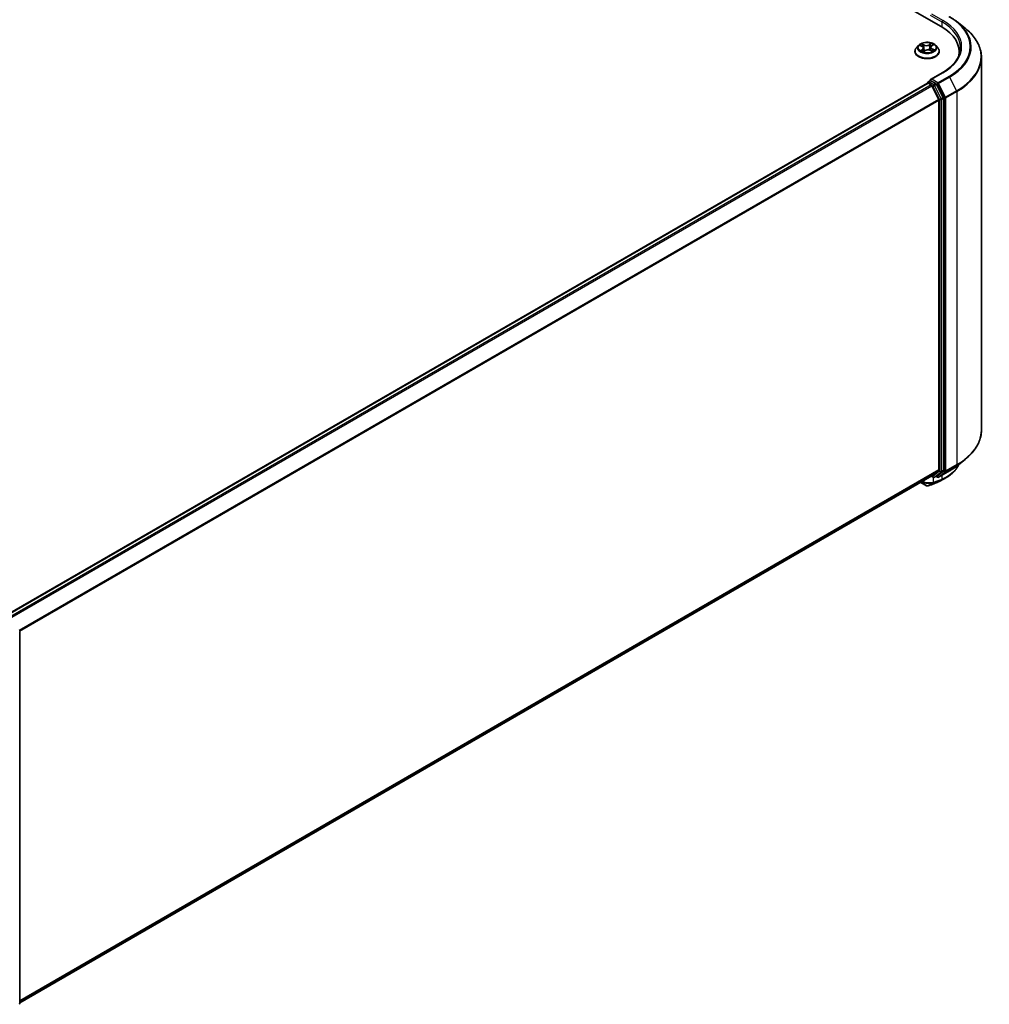
# Model space of a CAD drawing. Units: millimetres. Extents: x 72 to 9702, y 40 to 2007.
# Drawn here: x 863 to 1055, y 1052 to 1247 of the extents above; entities that cross this region are included whole.
import ezdxf

# ---------------------------------------------------------------- set-up
doc = ezdxf.new("R2010")
doc.units = ezdxf.units.MM
doc.header["$LTSCALE"] = 5
doc.layers.add('Visible (ISO)', color=7, linetype='Continuous', lineweight=35)
doc.layers.add('Visible Narrow (ISO)', color=7, linetype='Continuous', lineweight=25)

msp = doc.modelspace()

# ---------------------------------------------------------------- linework, layer by layer
at = {"layer": 'Visible (ISO)'}
for p, q in [((815.6567, 1378.263), (1045.4664, 1245.5823)), ((1048.6475, 1246.5153), (1050.2233, 1245.2678)), ((1040.2802, 1240.6493), (1040.2802, 1240.677)), ((1040.9879, 1241.8465), (1040.5745, 1241.3853)), ((1041.2995, 1241.8168), (1041.697, 1241.6251)), ((1041.963, 1240.5873), (1042.2854, 1240.8103)), ((1041.9746, 1241.302), (1042.0452, 1240.6442)), ((1043.3094, 1240.8751), (1043.7201, 1240.6908)), ((1043.4192, 1241.4852), (1043.3517, 1240.8561)), ((1043.5842, 1241.741), (1043.8908, 1241.9687)), ((1044.4059, 1241.8465), (1044.8193, 1241.3853)), ((1045.1136, 1240.6493), (1045.1136, 1240.677)), ((1049.0543, 1239.99), (1049.0543, 1240.5812)), ((1053.471, 1239.4867), (1053.471, 1165.4694)), ((1042.9255, 1234.606), (1043.3457, 1234.8486)), ((1045.695, 1236.4091), (1043.3897, 1235.0782)), ((1044.4403, 1234.2675), (1043.4629, 1234.8318)), ((860.1454, 1128.9418), (1042.7487, 1234.3678)), ((1042.8005, 1234.3794), (1042.8005, 1234.3895)), ((1042.8737, 1234.3555), (1043.498, 1233.995)), ((1045.0129, 1231.1359), (1043.6338, 1233.8432)), ((1045.8968, 1231.523), (1044.5761, 1234.1156)), ((1045.0539, 1230.9816), (1045.0539, 1157.6447)), ((1045.9378, 1157.5977), (1045.9378, 1231.3687)), ((1048.6475, 1158.4409), (1050.2233, 1159.6883)), ((1043.6338, 1156.4229), (1045.0129, 1157.5376)), ((1044.5761, 1156.4232), (1045.8968, 1157.4907)), ((1044.9783, 1156.1773), (1047.1585, 1157.4361)), ((862.5757, 1051.8878), (1043.623, 1156.4155)), ((1041.4301, 1155.1494), (1042.5871, 1154.4814)), ((1043.5569, 1156.3773), (1043.9028, 1156.1776)), ((1044.1528, 1156.1776), (1044.5653, 1156.4157)), ((1044.7283, 1156.1773), (1044.4403, 1156.3436)), ((862.5757, 1125.5643), (862.5757, 1051.7934))]:
    msp.add_line(p, q, dxfattribs=at)
for centre, start, end in [((1043.0505, 1234.3895), 120, 180), ((1044.0278, 1156.3941), 240, 300), ((1044.8533, 1156.3938), 240, 300), ((862.3257, 1051.7934), 308.948276, 0)]:
    msp.add_arc(centre, 0.25, start, end, dxfattribs=at)
for centre, major_axis, ratio, start_param, end_param in [((1036.8043, 1240.5812), (12.25, 0), 0.57735027, 6.17116049, 7.06858347), ((1036.8043, 1239.2204), (12.5, 0), 0.57735027, 0.15296584, 0.20062952), ((1043.6397, 1234.9338), (-0.3536, 0), 0.57735027, 4.71238898, 6.28318531), ((1043.4629, 1235.0359), (-0.125, -0.2165), 0.57735027, 5.49778714, 6.12363721), ((1042.8737, 1234.1513), (-0.125, 0.2165), 0.57735027, 5.49778714, 6.28318531), ((1043.498, 1233.7909), (-0.125, 0.2165), 0.57735027, 4.62172909, 5.49778714), ((1044.4403, 1234.0633), (0.125, -0.2165), 0.57735027, 1.48013644, 2.35619449), ((1044.8771, 1231.0836), (-0.125, 0.2165), 0.57735027, 3.92699082, 4.62172909), ((1045.761, 1231.4708), (0.125, -0.2165), 0.57735027, 0.78539816, 1.48013644), ((1044.8771, 1157.7467), (0.125, -0.2165), 0.57735027, 0.09065989, 0.78539816), ((1045.761, 1157.6998), (0.125, -0.2165), 0.57735027, 0.09065989, 0.78539816), ((1043.498, 1156.632), (0.125, -0.2165), 0.57735027, 0, 0.09065989), ((1042.0229, 1207.2369), (16.4263, 53.3781), 0.66739746, 3.63601517, 3.64012394), ((1044.4403, 1156.6323), (0.125, -0.2165), 0.57735027, 0, 0.09065989), ((1044.5352, 1155.3456), (0.0941, -0.2316), 0.65665112, 0, 0.00005883), ((1042.7074, 1154.967), (0.3596, -0.4168), 0.91560437, 5.84821557, 5.93979168)]:
    msp.add_ellipse(centre, major_axis=major_axis, ratio=ratio, start_param=start_param, end_param=end_param, dxfattribs=at)
for points, knots in [([(1047.1585, 1247.5201), (1047.2663, 1247.4578), (1047.3725, 1247.3946), (1047.5816, 1247.2662), (1047.6844, 1247.201), (1047.8866, 1247.0688), (1047.986, 1247.0017), (1048.1812, 1246.8658), (1048.277, 1246.7969), (1048.465, 1246.6574), (1048.5572, 1246.5868), (1048.6475, 1246.5153)], [1.570796327, 1.570796327, 1.570796327, 1.570796327, 1.60184851, 1.60184851, 1.632900694, 1.632900694, 1.663952877, 1.663952877, 1.695005061, 1.695005061, 1.726057244, 1.726057244, 1.726057244, 1.726057244]), ([(1053.471, 1239.4867), (1053.471, 1239.9031), (1053.4255, 1240.3194), (1053.2445, 1241.1439), (1053.1092, 1241.552), (1052.752, 1242.3527), (1052.5302, 1242.7454), (1052.0049, 1243.509), (1051.7013, 1243.88), (1051.0179, 1244.5953), (1050.6381, 1244.9394), (1050.2233, 1245.2678)], [3.926990817, 3.926990817, 3.926990817, 3.926990817, 4.053018266, 4.053018266, 4.179045715, 4.179045715, 4.305073165, 4.305073165, 4.431100614, 4.431100614, 4.557128063, 4.557128063, 4.557128063, 4.557128063]), ([(1044.4059, 1241.8465), (1044.3036, 1241.9605), (1044.1738, 1242.0606), (1043.8674, 1242.2329), (1043.6889, 1242.3038), (1043.3058, 1242.4074), (1043.1013, 1242.4401), (1042.6868, 1242.4652), (1042.4769, 1242.4579), (1042.0708, 1242.4038), (1041.8746, 1242.3571), (1041.514, 1242.2271), (1041.3498, 1242.1436), (1041.1267, 1241.9838), (1041.0519, 1241.9179), (1040.9879, 1241.8465)], [2.72657657, 2.72657657, 2.72657657, 2.72657657, 3.0475895, 3.0475895, 3.38201809, 3.38201809, 3.71509554, 3.71509554, 4.04640898, 4.04640898, 4.3781449, 4.3781449, 4.71212286, 4.71212286, 4.913036, 4.913036, 4.913036, 4.913036]), ([(1040.5745, 1241.3853), (1040.5373, 1241.3438), (1040.5031, 1241.3008), (1040.4415, 1241.2122), (1040.414, 1241.1666), (1040.3663, 1241.0732), (1040.3461, 1241.0253), (1040.3135, 1240.9278), (1040.301, 1240.8782), (1040.2844, 1240.7781), (1040.2802, 1240.7275), (1040.2802, 1240.677)], [4.913035997, 4.913035997, 4.913035997, 4.913035997, 5.008549319, 5.008549319, 5.104062642, 5.104062642, 5.199575964, 5.199575964, 5.295089287, 5.295089287, 5.390602609, 5.390602609, 5.390602609, 5.390602609]), ([(1040.2802, 1240.6493), (1040.2802, 1240.5003), (1040.3195, 1240.3516), (1040.4719, 1240.0669), (1040.5877, 1239.9314), (1040.8866, 1239.6856), (1041.0722, 1239.5764), (1041.4921, 1239.398), (1041.7266, 1239.3292), (1042.2196, 1239.2385), (1042.4779, 1239.2166), (1042.9932, 1239.2214), (1043.2499, 1239.2481), (1043.7368, 1239.3478), (1043.9669, 1239.4207), (1044.3777, 1239.6069), (1044.5583, 1239.7202), (1044.8497, 1239.9772), (1044.961, 1240.121), (1045.0851, 1240.3953), (1045.1136, 1240.5222), (1045.1136, 1240.6493)], [5.39060261, 5.39060261, 5.39060261, 5.39060261, 5.69031319, 5.69031319, 6.00272417, 6.00272417, 6.32721721, 6.32721721, 6.65294515, 6.65294515, 6.97769562, 6.97769562, 7.30205048, 7.30205048, 7.62688457, 7.62688457, 7.95268197, 7.95268197, 8.27659702, 8.27659702, 8.53219526, 8.53219526, 8.53219526, 8.53219526]), ([(1041.6325, 1240.7539), (1041.6512, 1240.7415), (1041.6711, 1240.7292), (1041.713, 1240.705), (1041.7351, 1240.6932), (1041.7813, 1240.67), (1041.8054, 1240.6587), (1041.8556, 1240.6369), (1041.8817, 1240.6264), (1041.9294, 1240.6085), (1041.9506, 1240.601), (1041.9723, 1240.5938)], [6.107116182, 6.107116182, 6.107116182, 6.107116182, 6.176791331, 6.176791331, 6.24646648, 6.24646648, 6.316141628, 6.316141628, 6.385816777, 6.385816777, 6.439488535, 6.439488535, 6.439488535, 6.439488535]), ([(1041.9746, 1241.302), (1041.9718, 1241.3281), (1041.9653, 1241.354), (1041.9455, 1241.404), (1041.9322, 1241.4282), (1041.8995, 1241.4745), (1041.8802, 1241.4965), (1041.8362, 1241.538), (1041.8115, 1241.5574), (1041.7575, 1241.5935), (1041.7283, 1241.6101), (1041.697, 1241.6251)], [2.310913311, 2.310913311, 2.310913311, 2.310913311, 2.473558521, 2.473558521, 2.636203731, 2.636203731, 2.798848941, 2.798848941, 2.961494151, 2.961494151, 3.124139361, 3.124139361, 3.124139361, 3.124139361]), ([(1043.3094, 1240.8751), (1043.2489, 1240.9023), (1043.1817, 1240.9238), (1043.0397, 1240.954), (1042.9649, 1240.9628), (1042.8144, 1240.9668), (1042.7386, 1240.9621), (1042.5927, 1240.9396), (1042.5225, 1240.9218), (1042.3939, 1240.8745), (1042.3355, 1240.8449), (1042.2854, 1240.8103)], [3.15904595, 3.15904595, 3.15904595, 3.15904595, 3.46622389, 3.46622389, 3.77340184, 3.77340184, 4.08057979, 4.08057979, 4.38775774, 4.38775774, 4.69493569, 4.69493569, 4.69493569, 4.69493569]), ([(1043.5842, 1241.741), (1043.5655, 1241.727), (1043.548, 1241.7124), (1043.516, 1241.6816), (1043.5015, 1241.6656), (1043.4756, 1241.6322), (1043.4643, 1241.6149), (1043.4451, 1241.5793), (1043.4372, 1241.5609), (1043.4253, 1241.5235), (1043.4213, 1241.5044), (1043.4192, 1241.4852)], [4.729842273, 4.729842273, 4.729842273, 4.729842273, 4.849613669, 4.849613669, 4.969385065, 4.969385065, 5.089156461, 5.089156461, 5.208927857, 5.208927857, 5.328699253, 5.328699253, 5.328699253, 5.328699253]), ([(1043.6839, 1240.707), (1043.6912, 1240.7111), (1043.6985, 1240.7152), (1043.7267, 1240.7316), (1043.7466, 1240.7441), (1043.7842, 1240.7692), (1043.8017, 1240.7819), (1043.8344, 1240.8072), (1043.8495, 1240.8198), (1043.8772, 1240.8447), (1043.8897, 1240.857), (1043.9011, 1240.869)], [1.44332605, 1.44332605, 1.44332605, 1.44332605, 1.467041145, 1.467041145, 1.537682146, 1.537682146, 1.608323146, 1.608323146, 1.678964147, 1.678964147, 1.749605147, 1.749605147, 1.749605147, 1.749605147]), ([(1045.1136, 1240.677), (1045.1136, 1240.7275), (1045.1094, 1240.7781), (1045.0928, 1240.8782), (1045.0803, 1240.9278), (1045.0477, 1241.0253), (1045.0275, 1241.0732), (1044.9798, 1241.1666), (1044.9523, 1241.2122), (1044.8907, 1241.3008), (1044.8565, 1241.3438), (1044.8193, 1241.3853)], [2.249009955, 2.249009955, 2.249009955, 2.249009955, 2.344523278, 2.344523278, 2.4400366, 2.4400366, 2.535549923, 2.535549923, 2.631063245, 2.631063245, 2.726576568, 2.726576568, 2.726576568, 2.726576568]), ([(1049.3043, 1241.3977), (1049.3043, 1241.035), (1049.255, 1240.6722), (1049.0576, 1239.9525), (1048.9094, 1239.5956), (1048.5155, 1238.8956), (1048.2697, 1238.5526), (1047.6848, 1237.8899), (1047.3457, 1237.5701), (1046.5819, 1236.9632), (1046.1572, 1236.676), (1045.695, 1236.4091)], [2.35619449, 2.35619449, 2.35619449, 2.35619449, 2.513274123, 2.513274123, 2.670353756, 2.670353756, 2.827433388, 2.827433388, 2.984513021, 2.984513021, 3.141592654, 3.141592654, 3.141592654, 3.141592654]), ([(1043.3457, 1234.8486), (1043.3564, 1234.8548), (1043.3744, 1234.8581), (1043.4166, 1234.8531), (1043.4406, 1234.8447), (1043.4629, 1234.8318)], [0.038953354, 0.038953354, 0.038953354, 0.038953354, 0.0503345484, 0.0503345484, 0.0617157428, 0.0617157428, 0.0617157428, 0.0617157428]), ([(1053.471, 1165.4694), (1053.471, 1165.0531), (1053.4255, 1164.6367), (1053.2445, 1163.8123), (1053.1092, 1163.4041), (1052.752, 1162.6034), (1052.5302, 1162.2108), (1052.0049, 1161.4471), (1051.7013, 1161.0761), (1051.0179, 1160.3609), (1050.6381, 1160.0167), (1050.2233, 1159.6883)], [2.35619449, 2.35619449, 2.35619449, 2.35619449, 2.482221939, 2.482221939, 2.608249389, 2.608249389, 2.734276838, 2.734276838, 2.860304287, 2.860304287, 2.986331736, 2.986331736, 2.986331736, 2.986331736]), ([(1048.9601, 1158.6884), (1048.9266, 1158.6093), (1048.8906, 1158.531), (1048.7775, 1158.3024), (1048.6938, 1158.1545), (1048.5089, 1157.866), (1048.4077, 1157.7254), (1048.1885, 1157.4524), (1048.0706, 1157.32), (1047.8186, 1157.0643), (1047.6847, 1156.9409), (1047.4016, 1156.7039), (1047.2524, 1156.5903), (1046.9398, 1156.3732), (1046.7764, 1156.2697), (1046.6062, 1156.1716)], [1.109306718, 1.109306718, 1.109306718, 1.109306718, 1.159203313, 1.159203313, 1.256434601, 1.256434601, 1.353665889, 1.353665889, 1.450897177, 1.450897177, 1.548128465, 1.548128465, 1.645359753, 1.645359753, 1.742591041, 1.742591041, 1.742591041, 1.742591041]), ([(1047.1585, 1157.4361), (1047.2663, 1157.4983), (1047.3725, 1157.5616), (1047.5816, 1157.69), (1047.6844, 1157.7552), (1047.8866, 1157.8874), (1047.986, 1157.9544), (1048.1812, 1158.0904), (1048.277, 1158.1592), (1048.465, 1158.2987), (1048.5572, 1158.3694), (1048.6475, 1158.4409)], [3.141592654, 3.141592654, 3.141592654, 3.141592654, 3.172644837, 3.172644837, 3.203697021, 3.203697021, 3.234749204, 3.234749204, 3.265801387, 3.265801387, 3.296853571, 3.296853571, 3.296853571, 3.296853571]), ([(1042.9175, 1154.4638), (1043.0205, 1154.5003), (1043.1236, 1154.5373), (1043.33, 1154.6123), (1043.4333, 1154.6503), (1043.64, 1154.7274), (1043.7434, 1154.7664), (1043.9503, 1154.8454), (1044.0538, 1154.8855), (1044.261, 1154.9665), (1044.3647, 1155.0075), (1044.4684, 1155.0491)], [4.52144987, 4.52144987, 4.52144987, 4.52144987, 4.5292358886, 4.5292358886, 4.5370219072, 4.5370219072, 4.5448079258, 4.5448079258, 4.5525939444, 4.5525939444, 4.560379963, 4.560379963, 4.560379963, 4.560379963]), ([(1044.6292, 1155.1139), (1044.6944, 1155.1404), (1044.7589, 1155.1676), (1044.8862, 1155.2232), (1044.9491, 1155.2517), (1045.0734, 1155.31), (1045.1347, 1155.3398), (1045.2558, 1155.4008), (1045.3155, 1155.4319), (1045.4333, 1155.4955), (1045.4914, 1155.528), (1045.5486, 1155.561)], [0.000000196, 0.000000196, 0.000000196, 0.000000196, 0.032559468, 0.032559468, 0.065118739, 0.065118739, 0.09767801, 0.09767801, 0.130237281, 0.130237281, 0.162796552, 0.162796552, 0.162796552, 0.162796552]), ([(1042.5871, 1154.4814), (1042.6128, 1154.4666), (1042.6315, 1154.4603), (1042.6737, 1154.4469), (1042.6915, 1154.4443), (1042.7266, 1154.4396), (1042.7425, 1154.4385), (1042.7737, 1154.4378), (1042.7887, 1154.4382), (1042.8187, 1154.4405), (1042.8337, 1154.4424), (1042.8568, 1154.4467), (1042.8647, 1154.4484), (1042.8727, 1154.4504)], [0, 0, 0, 0, 0.0012869937, 0.0012869937, 0.003900076, 0.003900076, 0.0065131582, 0.0065131582, 0.0091262405, 0.0091262405, 0.0117393227, 0.0117393227, 0.0130654112, 0.0130654112, 0.0130654112, 0.0130654112])]:
    msp.add_open_spline(points, degree=3, knots=knots, dxfattribs=at)
msp.add_open_spline([(1046.6062, 1156.1716), (1046.2535, 1155.9683), (1045.9009, 1155.7648), (1045.5486, 1155.561)], degree=3, dxfattribs=at)
at = {"layer": 'Visible Narrow (ISO)'}
for p, q in [((1043.2862, 1247.8617), (1045.6432, 1246.5008)), ((1045.82, 1246.807), (1043.6397, 1248.0658)), ((1045.6432, 1246.5008), (1045.6432, 1245.4781)), ((1041.1802, 1241.862), (1041.6789, 1241.6216)), ((1041.7847, 1241.0539), (1041.386, 1240.7578)), ((1041.5668, 1240.822), (1041.8175, 1241.0082)), ((1042.1014, 1241.9244), (1041.5885, 1242.1546)), ((1041.7535, 1242.0191), (1042.076, 1241.8744)), ((1041.8175, 1241.0082), (1041.8474, 1240.6406)), ((1041.8927, 1240.5221), (1042.3091, 1240.81)), ((1042.076, 1241.8744), (1042.0388, 1241.2819)), ((1043.5011, 1242.2734), (1043.0847, 1241.9855)), ((1043.1166, 1241.9391), (1043.3783, 1242.1201)), ((1043.1166, 1241.9391), (1043.163, 1241.3517)), ((1043.2924, 1240.8711), (1043.8053, 1240.6409)), ((1043.6091, 1241.7415), (1044.0078, 1242.0377)), ((1043.6883, 1241.1244), (1043.6616, 1240.7171)), ((1043.6883, 1241.1244), (1044.0018, 1240.9733)), ((1044.2136, 1240.9334), (1043.7149, 1241.1739)), ((1043.0505, 1234.5936), (1043.4629, 1234.8318)), ((1044.0278, 1234.0293), (1043.0505, 1234.5936)), ((1043.6397, 1235.1379), (1045.82, 1236.3967)), ((1044.8533, 1234.4373), (1043.6397, 1235.1379)), ((1047.0335, 1235.6961), (1044.8533, 1234.4373)), ((1044.9891, 1234.2854), (1047.1693, 1235.5442)), ((1047.1693, 1235.5442), (1048.5485, 1232.8369)), ((860.2187, 1128.8996), (1042.8737, 1234.3555)), ((1043.498, 1233.995), (860.843, 1128.5391)), ((861.0424, 1128.424), (1043.6338, 1233.8432)), ((1043.6297, 1233.8509), (1043.851, 1233.7231)), ((1043.851, 1233.7231), (1045.1718, 1231.1305)), ((1044.4403, 1234.2675), (1044.0278, 1234.0293)), ((1044.1636, 1233.8775), (1044.5761, 1234.1156)), ((1045.4844, 1231.2849), (1044.1636, 1233.8775)), ((1044.4403, 1234.2675), (1044.6765, 1234.1311)), ((1044.6765, 1234.1311), (1046.0557, 1231.4238)), ((1046.3682, 1231.5782), (1044.9891, 1234.2854)), ((1048.5485, 1232.8369), (1046.3682, 1231.5782)), ((1046.4092, 1231.4238), (1048.5895, 1232.6826)), ((1048.5895, 1232.6826), (1048.5895, 1158.6653)), ((1045.0129, 1231.1359), (862.5043, 1125.7645)), ((862.5686, 1125.6236), (1045.0539, 1230.9816)), ((1045.1718, 1231.1305), (1045.1718, 1157.3596)), ((1045.8968, 1231.523), (1045.4844, 1231.2849)), ((1045.5253, 1231.1305), (1045.9378, 1231.3687)), ((1045.5253, 1157.3596), (1045.5253, 1231.1305)), ((1046.0557, 1231.4238), (1046.0557, 1157.4065)), ((1046.4092, 1157.4065), (1046.4092, 1231.4238)), ((1046.3682, 1157.2995), (1048.5485, 1158.5583)), ((1048.5895, 1158.6653), (1046.4092, 1157.4065)), ((1047.1693, 1157.4435), (1048.5485, 1158.5583)), ((1045.0539, 1157.6447), (862.5757, 1052.2908)), ((862.5757, 1052.2075), (1045.0129, 1157.5376)), ((1045.1718, 1157.3596), (1043.851, 1156.292)), ((1044.1636, 1156.185), (1045.4844, 1157.2526)), ((1046.0557, 1157.4065), (1044.6765, 1156.2918)), ((1047.1693, 1157.4435), (1044.9891, 1156.1847)), ((1044.9891, 1156.1847), (1046.3682, 1157.2995)), ((1045.4844, 1157.2526), (1045.8968, 1157.4907)), ((1045.9378, 1157.5977), (1045.5253, 1157.3596)), ((1045.6432, 1156.5612), (1045.6432, 1155.7982)), ((1043.6338, 1156.4229), (862.5757, 1051.889)), ((1042.5748, 1154.4901), (1041.4315, 1155.1502)), ((1042.5748, 1154.4901), (1041.6472, 1155.2748)), ((1042.8964, 1154.46), (1043.8811, 1155.0414)), ((1044.074, 1155.1092), (1042.9353, 1154.4719)), ((1043.851, 1156.292), (1043.6297, 1156.4198)), ((1043.9343, 1155.1595), (1043.9343, 1156.1622)), ((1044.5761, 1156.4232), (1044.1636, 1156.185)), ((1044.4815, 1155.0554), (1045.5836, 1155.6789)), ((1044.6765, 1156.2918), (1044.5135, 1156.3859)), ((1045.7386, 1155.7426), (1044.642, 1155.1201))]:
    msp.add_line(p, q, dxfattribs=at)
for centre, major_axis, ratio, start_param, end_param in [((1045.82, 1246.6029), (0.125, 0.2165), 0.57735027, 0.78539816, 2.35619449), ((1036.8043, 1241.3977), (12.5, 0), 0.57735027, 0, 0.78539816), ((1036.8043, 1241.6019), (12.75, 0), 0.57735027, 5.49778714, 7.06858347), ((1036.8043, 1241.6019), (14.4662, 0), 0.57735027, 5.49778714, 7.06858347), ((1036.8043, 1241.5284), (14.6583, 0), 0.57735027, 5.49778714, 6.91332255), ((1036.8043, 1239.6174), (16.6087, 0), 0.57735027, 5.49778714, 6.91332255), ((1042.6969, 1240.7512), (-2.3897, 0), 0.57735027, 5.8056187, 9.90234457), ((1042.6969, 1240.677), (-2.4167, 0), 0.57735027, 0, 3.14159265), ((1042.6969, 1240.6493), (2.4167, 0), 0.57735027, 3.14159265, 6.28318531), ((1042.6969, 1241.3358), (-1.9243, 0), 0.57735027, 5.8056187, 9.90234457), ((1042.6969, 1241.3977), (-1.7167, 0), 0.57735027, 5.41428716, 5.7956562), ((1042.6969, 1241.3977), (1.7167, 0), 0.57735027, 3.84349083, 4.22485987), ((1041.5996, 1240.8103), (-0.0063, -0.0412), 0.83076284, 4.55231859, 5.94750076), ((1042.6969, 1241.2088), (1.3435, 0), 0.57735027, 2.28347885, 2.51088342), ((1041.7086, 1240.7308), (-0.0359, -0.0212), 0.75999352, 5.27570089, 5.64561841), ((1041.6789, 1241.5876), (0.0181, 0.0375), 0.52329064, 0, 0.74438347), ((1041.2227, 1241.3062), (0.7118, 0), 0.57735027, 5.62242497, 7.15831471), ((1041.728, 1242.0032), (-0.0322, -0.0265), 0.1325555, 0.97286405, 2.36804622), ((1041.7847, 1241.0199), (0.0248, -0.0334), 0.64464514, 0.80207666, 2.28560653), ((1041.2227, 1241.2751), (0.7533, 0), 0.57735027, 5.62242497, 6.34508866), ((1041.8428, 1241.7945), (-0.0397, -0.0128), 0.2473481, 3.93781661, 5.29323973), ((1042.0133, 1241.2659), (-0.0397, -0.0128), 0.24731757, 3.93780839, 5.28885434), ((1042.5383, 1242.2178), (0.7533, 0), 0.57735027, 4.05162864, 5.58751839), ((1042.1014, 1241.8904), (-0.0171, -0.038), 0.50109811, 3.87197673, 5.35550659), ((1042.5383, 1242.2489), (-0.7118, 0), 0.57735027, 0.91003599, 2.44592573), ((1042.3091, 1240.776), (-0.0237, 0.0343), 0.62676437, 5.44871008, 6.28318531), ((1042.8555, 1240.5466), (0.7118, 0), 0.57735027, 0.91003599, 2.44592573), ((1043.0847, 1241.9515), (0.0237, -0.0343), 0.62676437, 0.82358757, 2.30711743), ((1043.1949, 1241.3393), (-0.0406, 0.0094), 0.20182885, 4.30894824, 5.65999419), ((1043.3212, 1241.8863), (-0.0406, 0.0094), 0.20186469, 4.30456565, 5.65998877), ((1043.2924, 1240.8371), (0.0171, 0.038), 0.50109811, 0, 0.73038407), ((1042.6969, 1241.2088), (1.3435, 0), 0.57735027, 0.80949688, 1.07248287), ((1044.1711, 1241.4893), (-0.7118, 0), 0.57735027, 5.62242497, 7.15831471), ((1043.4102, 1242.1077), (-0.0358, 0.0213), 0.23163409, 0.62808921, 2.02327138), ((1044.1711, 1241.4583), (-0.7533, 0), 0.57735027, 6.22128195, 7.15831471), ((1042.6969, 1241.3977), (-1.7167, 0), 0.57735027, 3.84349083, 4.22485987), ((1043.6091, 1241.7075), (-0.0248, 0.0334), 0.64464514, 5.42719918, 6.28318531), ((1043.7149, 1241.1398), (-0.0181, -0.0375), 0.52329064, 3.88597613, 5.36950599), ((1042.6969, 1241.3977), (1.7167, 0), 0.57735027, 5.41428716, 5.7956562), ((1043.8442, 1240.8635), (0.0351, -0.0224), 0.69703869, 0.33078448, 1.22545048), ((1043.9752, 1240.9578), (0.0097, -0.0405), 0.7234295, 0.38927991, 1.78446208), ((1036.8043, 1239.4867), (16.6667, 0), 0.57735027, 5.49778714, 6.28318531), ((1043.0505, 1234.3895), (0.125, 0.2165), 0.57735027, 0.78539816, 2.06167901), ((1043.0505, 1234.3895), (-0.125, 0.2165), 0.57735027, 5.49778714, 6.28318531), ((1045.82, 1236.1926), (-0.125, 0.2165), 0.57735027, 5.49778714, 6.28318531), ((1047.0335, 1235.4919), (0.125, -0.2165), 0.57735027, 1.48013644, 2.35619449), ((1043.0505, 1234.3895), (-0.25, 0), 0.57735027, 0, 0.07012361), ((1044.0278, 1233.8252), (0.125, 0.2165), 0.57735027, 0.78539816, 2.35619449), ((1044.0278, 1233.8252), (-0.2228, -0.1135), 0.07392213, 0.61742098, 2.18821731), ((1044.0278, 1233.8252), (-0.125, 0.2165), 0.57735027, 4.62172909, 5.49778714), ((1044.8533, 1234.2332), (0.125, 0.2165), 0.57735027, 0.78539816, 2.35619449), ((1044.8533, 1234.2332), (-0.2228, -0.1135), 0.07392213, 0.61742098, 2.18821731), ((1044.8533, 1234.2332), (-0.125, 0.2165), 0.57735027, 4.62172909, 5.49778714), ((1048.4127, 1232.7846), (-0.125, 0.2165), 0.57735027, 3.92699082, 4.62172909), ((1045.3485, 1231.2326), (0.2228, 0.1135), 0.07392213, 3.75901364, 5.32980996), ((1045.3485, 1231.2326), (-0.25, 0), 0.57735027, 0.78539816, 2.35619449), ((1045.3485, 1231.2326), (-0.125, 0.2165), 0.57735027, 3.92699082, 4.62172909), ((1046.2324, 1231.5259), (0.2228, 0.1135), 0.07392213, 3.75901364, 5.32980996), ((1046.2324, 1231.5259), (-0.25, 0), 0.57735027, 0.78539816, 2.35619449), ((1046.2324, 1231.5259), (-0.125, 0.2165), 0.57735027, 3.92699082, 4.62172909), ((1036.8043, 1165.4694), (16.6667, 0), 0.57735027, 5.49778714, 6.28318531), ((1036.8043, 1163.4277), (-14.6583, 0), 0.57735027, 2.35619449, 2.51145541), ((1036.8043, 1165.3387), (16.6087, 0), 0.57735027, 5.49778714, 5.65304806), ((1048.4127, 1158.7673), (0.125, -0.2165), 0.57735027, 0.09065989, 0.78539816), ((1045.3485, 1157.4617), (0.25, 0), 0.57735027, 3.92699082, 5.49778714), ((1045.3485, 1157.4617), (0.1572, -0.1944), 0.8131434, 4.58504495, 6.15584128), ((1045.3485, 1157.4617), (0.125, -0.2165), 0.57735027, 0.09065989, 0.78539816), ((1046.2324, 1157.5086), (0.25, 0), 0.57735027, 3.92699082, 5.49778714), ((1046.2324, 1157.5086), (0.1572, -0.1944), 0.8131434, 4.58504495, 6.15584128), ((1046.2324, 1157.5086), (0.125, -0.2165), 0.57735027, 0.09065989, 0.78539816), ((1047.0335, 1157.6526), (0.125, -0.2165), 0.57735027, 0, 0.09065989), ((1042.7121, 1154.6979), (-0.125, -0.2165), 0.57735027, 6.17937132, 6.28318531), ((1050.5858, 1204.5915), (-28.5051, -49.3722), 0.57735027, 0.59445905, 0.63338915), ((1042.7558, 1157.1965), (1.6667, 0), 0.57735027, 5.15516148, 5.23255631), ((1044.0278, 1156.3941), (-0.125, -0.2165), 0.57735027, 5.49778714, 6.28318531), ((1044.0278, 1156.3941), (0.1572, -0.1944), 0.8131434, 4.58504495, 6.15584128), ((1043.7576, 1155.2616), (0.077, -0.2379), 0.68782789, 0.13059614, 0.91964508), ((1043.7804, 1155.2693), (0.0826, -0.236), 0.67797993, 0.11675852, 0.90338188), ((1051.5429, 1204.0389), (27.8283, 48.2), 0.57735027, 3.73605171, 3.77469586), ((1043.9727, 1155.3368), (0.0835, -0.2357), 0.67642789, 0.11552643, 0.90092459), ((1051.5947, 1204.009), (-27.7399, -48.0469), 0.57735027, 0.59445905, 0.63310321), ((1044.0278, 1156.3941), (0.125, -0.2165), 0.57735027, 0, 0.09065989), ((1044.3755, 1155.2812), (0.0929, -0.2321), 0.65811762, 0, 0.08847364), ((1044.5352, 1155.3456), (0.0941, -0.2316), 0.65665112, 0.00005883, 0.0859721), ((1044.8533, 1156.3938), (0.1572, -0.1944), 0.8131434, 4.58504495, 6.15584128), ((1044.8533, 1156.3938), (-0.125, -0.2165), 0.57735027, 5.49778714, 6.28318531), ((1044.8533, 1156.3938), (0.125, -0.2165), 0.57735027, 0, 0.09065989), ((1045.4664, 1155.9002), (0.0929, -0.2321), 0.65825577, 0.08866535, 0.87406351), ((1045.4775, 1155.9047), (0.0929, -0.2321), 0.65945815, 0.08861216, 0.87420493), ((1045.6299, 1155.9673), (0.0971, -0.2304), 0.66797309, 0.07719341, 0.8646819), ((1042.8124, 1154.693), (0.0603, -0.2426), 0.5998604, 0, 0.17009337), ((1042.834, 1154.6994), (0.0835, -0.2357), 0.67642789, 0, 0.11552643), ((862.3257, 1051.7934), (0.25, 0), 0.57735027, 5.49778714, 6.28318531)]:
    msp.add_ellipse(centre, major_axis=major_axis, ratio=ratio, start_param=start_param, end_param=end_param, dxfattribs=at)
msp.add_ellipse((1042.6969, 1241.3977), major_axis=(1.7846, 0), ratio=0.57735027, dxfattribs=at)
for points, knots in [([(1041.38, 1241.7779), (1041.3753, 1241.7821), (1041.3705, 1241.7861), (1041.3464, 1241.8047), (1041.3255, 1241.8168), (1041.2844, 1241.8356), (1041.2644, 1241.8428), (1041.223, 1241.8545), (1041.2015, 1241.859), (1041.1802, 1241.862)], [0.0034474959, 0.0034474959, 0.0034474959, 0.0034474959, 0.0059340385, 0.0059340385, 0.0154285, 0.0154285, 0.0237449879, 0.0237449879, 0.0323943032, 0.0323943032, 0.0323943032, 0.0323943032]), ([(1041.1802, 1241.862), (1041.2002, 1241.8562), (1041.2203, 1241.8495), (1041.2594, 1241.8348), (1041.2784, 1241.8268), (1041.2977, 1241.8176), (1041.2986, 1241.8172), (1041.2995, 1241.8168)], [-0.0323943032, -0.0323943032, -0.0323943032, -0.0323943032, -0.0237449879, -0.0237449879, -0.0154285, -0.0154285, -0.0150208422, -0.0150208422, -0.0150208422, -0.0150208422]), ([(1041.5668, 1240.822), (1041.5544, 1240.8185), (1041.5404, 1240.8147), (1041.5018, 1240.8033), (1041.476, 1240.7949), (1041.4285, 1240.7768), (1041.4071, 1240.7678), (1041.386, 1240.7578)], [-0.0320559737, -0.0320559737, -0.0320559737, -0.0320559737, -0.0236501899, -0.0236501899, -0.0102009359, -0.0102009359, 0.0003383294, 0.0003383294, 0.0003383294, 0.0003383294]), ([(1041.386, 1240.7578), (1041.41, 1240.7646), (1041.4342, 1240.7696), (1041.4875, 1240.7767), (1041.516, 1240.7778), (1041.5567, 1240.7762), (1041.5709, 1240.7748), (1041.5824, 1240.7731)], [-0.0003383294, -0.0003383294, -0.0003383294, -0.0003383294, 0.0102009359, 0.0102009359, 0.0236501899, 0.0236501899, 0.0320559737, 0.0320559737, 0.0320559737, 0.0320559737]), ([(1041.6759, 1240.7425), (1041.6625, 1240.7652), (1041.6462, 1240.7836), (1041.6093, 1240.8102), (1041.5888, 1240.8186), (1041.5668, 1240.822)], [0, 0, 0, 0, 0.0145850634, 0.0145850634, 0.0289828459, 0.0289828459, 0.0289828459, 0.0289828459]), ([(1041.7535, 1242.0191), (1041.7384, 1242.0315), (1041.7236, 1242.0443), (1041.6858, 1242.077), (1041.6633, 1242.0965), (1041.6232, 1242.129), (1041.6057, 1242.1424), (1041.5885, 1242.1546)], [-0.0320559737, -0.0320559737, -0.0320559737, -0.0320559737, -0.0236501899, -0.0236501899, -0.0102009359, -0.0102009359, 0.0003383294, 0.0003383294, 0.0003383294, 0.0003383294]), ([(1041.5885, 1242.1546), (1041.6003, 1242.1408), (1041.6123, 1242.1248), (1041.6405, 1242.0848), (1041.6569, 1242.06), (1041.6869, 1242.0177), (1041.6992, 1242.0009), (1041.7128, 1241.9848)], [-0.0003383294, -0.0003383294, -0.0003383294, -0.0003383294, 0.0102009359, 0.0102009359, 0.0236501899, 0.0236501899, 0.0320559737, 0.0320559737, 0.0320559737, 0.0320559737]), ([(1041.7128, 1241.9848), (1041.736, 1241.9571), (1041.7569, 1241.9269), (1041.7927, 1241.8632), (1041.8075, 1241.8296), (1041.8184, 1241.7956)], [-0.0289828459, -0.0289828459, -0.0289828459, -0.0289828459, -0.0145850634, -0.0145850634, 0, 0, 0, 0]), ([(1041.8683, 1241.8104), (1041.8563, 1241.8478), (1041.8402, 1241.8848), (1041.8013, 1241.9552), (1041.7787, 1241.9885), (1041.7535, 1242.0191)], [0, 0, 0, 0, 0.0145850634, 0.0145850634, 0.0289828459, 0.0289828459, 0.0289828459, 0.0289828459]), ([(1041.8184, 1241.7956), (1041.8469, 1241.7076), (1041.8753, 1241.6195), (1041.9178, 1241.4877), (1041.932, 1241.444), (1041.9461, 1241.4003)], [-0.0687798542, -0.0687798542, -0.0687798542, -0.0687798542, -0.0343899271, -0.0343899271, -0.0173306993, -0.0173306993, -0.0173306993, -0.0173306993]), ([(1042.0388, 1241.2819), (1042.0104, 1241.37), (1041.982, 1241.458), (1041.9251, 1241.6342), (1041.8967, 1241.7223), (1041.8683, 1241.8104)], [0, 0, 0, 0, 0.0343899271, 0.0343899271, 0.0687798542, 0.0687798542, 0.0687798542, 0.0687798542]), ([(1041.9697, 1240.592), (1041.9632, 1240.5926), (1041.9573, 1240.5923), (1041.9422, 1240.5892), (1041.9341, 1240.5845), (1041.9204, 1240.5717), (1041.9146, 1240.5641), (1041.9034, 1240.5454), (1041.898, 1240.5344), (1041.8927, 1240.5221)], [0.0007102341, 0.0007102341, 0.0007102341, 0.0007102341, 0.0059340385, 0.0059340385, 0.0154285, 0.0154285, 0.0237449879, 0.0237449879, 0.0323943032, 0.0323943032, 0.0323943032, 0.0323943032]), ([(1041.8927, 1240.5221), (1041.9029, 1240.5336), (1041.9131, 1240.5445), (1041.9335, 1240.5641), (1041.9437, 1240.573), (1041.957, 1240.5831), (1041.96, 1240.5853), (1041.963, 1240.5873)], [-0.0323943032, -0.0323943032, -0.0323943032, -0.0323943032, -0.0237449879, -0.0237449879, -0.0154285, -0.0154285, -0.0130283323, -0.0130283323, -0.0130283323, -0.0130283323]), ([(1041.9891, 1241.2672), (1042.0297, 1241.1414), (1042.0751, 1241.0181), (1042.1481, 1240.8474), (1042.1708, 1240.7971), (1042.1949, 1240.7477)], [-0.0982412545, -0.0982412545, -0.0982412545, -0.0982412545, -0.0491206273, -0.0491206273, -0.0282681627, -0.0282681627, -0.0282681627, -0.0282681627]), ([(1042.2293, 1240.7715), (1042.2079, 1240.8188), (1042.1875, 1240.8667), (1042.1199, 1241.0346), (1042.0771, 1241.1571), (1042.0388, 1241.2819)], [0.0291710394, 0.0291710394, 0.0291710394, 0.0291710394, 0.0491206273, 0.0491206273, 0.0982412545, 0.0982412545, 0.0982412545, 0.0982412545]), ([(1043.163, 1241.3517), (1043.1348, 1241.2228), (1043.1014, 1241.0956), (1043.0596, 1240.9636), (1043.0574, 1240.9565), (1043.0551, 1240.9493)], [0, 0, 0, 0, 0.0491206273, 0.0491206273, 0.0519345213, 0.0519345213, 0.0519345213, 0.0519345213]), ([(1043.0984, 1240.9415), (1043.1004, 1240.9473), (1043.1024, 1240.9532), (1043.1467, 1241.0847), (1043.1825, 1241.213), (1043.2126, 1241.3432)], [-0.0514135158, -0.0514135158, -0.0514135158, -0.0514135158, -0.0491206273, -0.0491206273, 0, 0, 0, 0]), ([(1043.2893, 1241.8987), (1043.2683, 1241.8075), (1043.2472, 1241.7164), (1043.2051, 1241.534), (1043.1841, 1241.4429), (1043.163, 1241.3517)], [0, 0, 0, 0, 0.0343899271, 0.0343899271, 0.0687798542, 0.0687798542, 0.0687798542, 0.0687798542]), ([(1043.2126, 1241.3432), (1043.2336, 1241.4343), (1043.2547, 1241.5255), (1043.2969, 1241.7078), (1043.3179, 1241.7989), (1043.339, 1241.8901)], [-0.0687798542, -0.0687798542, -0.0687798542, -0.0687798542, -0.0343899271, -0.0343899271, 0, 0, 0, 0]), ([(1043.3783, 1242.1201), (1043.3583, 1242.0864), (1043.3404, 1242.0503), (1043.3104, 1241.9757), (1043.2982, 1241.9371), (1043.2893, 1241.8987)], [0, 0, 0, 0, 0.014491423, 0.014491423, 0.0289828459, 0.0289828459, 0.0289828459, 0.0289828459]), ([(1043.339, 1241.8901), (1043.3471, 1241.925), (1043.3583, 1241.96), (1043.3862, 1242.0277), (1043.4028, 1242.0605), (1043.4214, 1242.0909)], [-0.0289828459, -0.0289828459, -0.0289828459, -0.0289828459, -0.014491423, -0.014491423, 0, 0, 0, 0]), ([(1043.5011, 1242.2734), (1043.4909, 1242.2619), (1043.4807, 1242.2495), (1043.4603, 1242.224), (1043.4501, 1242.211), (1043.428, 1242.1822), (1043.4159, 1242.1663), (1043.3951, 1242.1401), (1043.3868, 1242.13), (1043.3783, 1242.1201)], [-0.0323943032, -0.0323943032, -0.0323943032, -0.0323943032, -0.0237449879, -0.0237449879, -0.0154285, -0.0154285, -0.0059340385, -0.0059340385, 0, 0, 0, 0]), ([(1043.4214, 1242.0909), (1043.429, 1242.1034), (1043.4358, 1242.116), (1043.4516, 1242.1486), (1043.4597, 1242.1681), (1043.4734, 1242.2027), (1043.4792, 1242.2181), (1043.4904, 1242.2474), (1043.4958, 1242.2611), (1043.5011, 1242.2734)], [0, 0, 0, 0, 0.0059340385, 0.0059340385, 0.0154285, 0.0154285, 0.0237449879, 0.0237449879, 0.0323943032, 0.0323943032, 0.0323943032, 0.0323943032]), ([(1043.8053, 1240.6409), (1043.7935, 1240.6547), (1043.7815, 1240.6667), (1043.7533, 1240.6884), (1043.7369, 1240.6965), (1043.7123, 1240.7002), (1043.7058, 1240.7005), (1043.6991, 1240.7002)], [-0.0003383294, -0.0003383294, -0.0003383294, -0.0003383294, 0.0102009359, 0.0102009359, 0.0236501899, 0.0236501899, 0.0281661331, 0.0281661331, 0.0281661331, 0.0281661331]), ([(1043.7202, 1240.6908), (1043.7312, 1240.6858), (1043.7421, 1240.6803), (1043.7706, 1240.6643), (1043.788, 1240.6531), (1043.8053, 1240.6409)], [-0.0167226507, -0.0167226507, -0.0167226507, -0.0167226507, -0.0102009359, -0.0102009359, 0.0003383294, 0.0003383294, 0.0003383294, 0.0003383294]), ([(1044.0078, 1242.0377), (1043.9838, 1242.0308), (1043.9596, 1242.0219), (1043.9063, 1241.9965), (1043.8778, 1241.9787), (1043.8373, 1241.9426), (1043.8232, 1241.9271), (1043.8118, 1241.91)], [-0.0003383294, -0.0003383294, -0.0003383294, -0.0003383294, 0.0102009359, 0.0102009359, 0.0236501899, 0.0236501899, 0.0319715828, 0.0319715828, 0.0319715828, 0.0319715828]), ([(1044.0018, 1240.9733), (1043.9748, 1240.9668), (1043.9498, 1240.9555), (1043.9055, 1240.9237), (1043.8864, 1240.9032), (1043.8708, 1240.8789)], [0, 0, 0, 0, 0.014491423, 0.014491423, 0.0289828459, 0.0289828459, 0.0289828459, 0.0289828459]), ([(1043.8908, 1241.9687), (1043.908, 1241.9815), (1043.926, 1241.9932), (1043.9653, 1242.0165), (1043.9867, 1242.0277), (1044.0078, 1242.0377)], [-0.0194984346, -0.0194984346, -0.0194984346, -0.0194984346, -0.0102009359, -0.0102009359, 0.0003383294, 0.0003383294, 0.0003383294, 0.0003383294]), ([(1043.9011, 1240.869), (1043.9095, 1240.878), (1043.9187, 1240.886), (1043.9484, 1240.9073), (1043.9709, 1240.9174), (1043.9953, 1240.923)], [-0.021572922, -0.021572922, -0.021572922, -0.021572922, -0.014491423, -0.014491423, 0, 0, 0, 0]), ([(1043.9953, 1240.923), (1044.0052, 1240.9253), (1044.0164, 1240.9277), (1044.0474, 1240.9332), (1044.0683, 1240.9359), (1044.1094, 1240.9389), (1044.1294, 1240.9394), (1044.1708, 1240.9383), (1044.1923, 1240.9365), (1044.2136, 1240.9334)], [0, 0, 0, 0, 0.0059340385, 0.0059340385, 0.0154285, 0.0154285, 0.0237449879, 0.0237449879, 0.0323943032, 0.0323943032, 0.0323943032, 0.0323943032]), ([(1044.2136, 1240.9334), (1044.1936, 1240.9393), (1044.1735, 1240.9445), (1044.1344, 1240.9534), (1044.1154, 1240.9571), (1044.076, 1240.9639), (1044.0556, 1240.9668), (1044.0242, 1240.9707), (1044.0126, 1240.972), (1044.0018, 1240.9733)], [-0.0323943032, -0.0323943032, -0.0323943032, -0.0323943032, -0.0237449879, -0.0237449879, -0.0154285, -0.0154285, -0.0059340385, -0.0059340385, 0, 0, 0, 0]), ([(1048.9365, 1158.6706), (1048.7982, 1158.3621), (1048.6216, 1158.0652), (1047.8082, 1156.997), (1046.9172, 1156.338), (1045.81, 1155.8672)], [1.127445393, 1.127445393, 1.127445393, 1.127445393, 1.330685994, 1.330685994, 1.900322423, 1.900322423, 1.900322423, 1.900322423]), ([(1041.6548, 1155.2791), (1041.7548, 1155.2244), (1041.867, 1155.1743), (1042.2046, 1155.0515), (1042.4488, 1154.9934), (1043.0115, 1154.9203), (1043.3295, 1154.9236), (1043.6892, 1154.9856), (1043.7761, 1155.0068), (1043.8552, 1155.0326)], [-0.264375557, -0.264375557, -0.264375557, -0.264375557, -0.220119373, -0.220119373, -0.140197846, -0.140197846, -0.03629986, -0.03629986, 0, 0, 0, 0]), ([(1043.9343, 1155.1595), (1043.8524, 1155.1299), (1043.7619, 1155.1051), (1043.3862, 1155.0302), (1043.0513, 1155.0198), (1042.457, 1155.0879), (1042.1987, 1155.1463), (1041.8865, 1155.2576), (1041.8078, 1155.2899), (1041.7338, 1155.3248)], [0, 0, 0, 0, 0.03629986, 0.03629986, 0.140197846, 0.140197846, 0.220119373, 0.220119373, 0.248771449, 0.248771449, 0.248771449, 0.248771449]), ([(1042.8964, 1154.46), (1042.8838, 1154.4566), (1042.8704, 1154.4538), (1042.8408, 1154.4491), (1042.8244, 1154.4473), (1042.7959, 1154.4456), (1042.7841, 1154.4453), (1042.7596, 1154.4455), (1042.7469, 1154.446), (1042.7192, 1154.4481), (1042.7041, 1154.4498), (1042.6761, 1154.4546), (1042.6645, 1154.4569), (1042.6389, 1154.4634), (1042.625, 1154.4674), (1042.5976, 1154.4783), (1042.5857, 1154.4838), (1042.5748, 1154.4901)], [-0.0130654112, -0.0130654112, -0.0130654112, -0.0130654112, -0.0107477423, -0.0107477423, -0.0081464265, -0.0081464265, -0.0064460604, -0.0064460604, -0.0047560594, -0.0047560594, -0.0029607108, -0.0029607108, -0.0018023656, -0.0018023656, -0.0006932175, -0.0006932175, 0, 0, 0, 0]), ([(1043.8552, 1155.0326), (1043.8595, 1155.034), (1043.8638, 1155.0355), (1043.8724, 1155.0384), (1043.8768, 1155.0399), (1043.8811, 1155.0414)], [-0.00396002175, -0.00396002175, -0.00396002175, -0.00396002175, -0.00198001088, -0.00198001088, 0, 0, 0, 0]), ([(1043.8811, 1155.0414), (1043.9138, 1155.0529), (1043.9466, 1155.0643), (1044.0109, 1155.0869), (1044.0425, 1155.0981), (1044.074, 1155.1092)], [-0.0332621899, -0.0332621899, -0.0332621899, -0.0332621899, -0.0162975222, -0.0162975222, 0, 0, 0, 0]), ([(1043.9572, 1155.1672), (1043.9534, 1155.1659), (1043.9496, 1155.1645), (1043.9419, 1155.162), (1043.9381, 1155.1607), (1043.9343, 1155.1595)], [0, 0, 0, 0, 0.00198001088, 0.00198001088, 0.00396002175, 0.00396002175, 0.00396002175, 0.00396002175]), ([(1044.1495, 1155.2347), (1044.1181, 1155.2236), (1044.0867, 1155.2126), (1044.0226, 1155.1901), (1043.9899, 1155.1786), (1043.9572, 1155.1672)], [0, 0, 0, 0, 0.0162975222, 0.0162975222, 0.0332621899, 0.0332621899, 0.0332621899, 0.0332621899]), ([(1044.642, 1155.1201), (1044.6152, 1155.1092), (1044.5885, 1155.0984), (1044.535, 1155.0768), (1044.5082, 1155.0661), (1044.4815, 1155.0554)], [-0.0274275021, -0.0274275021, -0.0274275021, -0.0274275021, -0.013713761, -0.013713761, 0, 0, 0, 0]), ([(1045.5724, 1155.6745), (1045.5743, 1155.6752), (1045.5761, 1155.6759), (1045.5798, 1155.6774), (1045.5817, 1155.6782), (1045.5836, 1155.6789)], [-0.00190365346, -0.00190365346, -0.00190365346, -0.00190365346, -0.00095182673, -0.00095182673, 0, 0, 0, 0]), ([(1045.5836, 1155.6789), (1045.6096, 1155.6893), (1045.6356, 1155.6999), (1045.6872, 1155.7211), (1045.713, 1155.7318), (1045.7386, 1155.7426)], [-0.0264409742, -0.0264409742, -0.0264409742, -0.0264409742, -0.0132211098, -0.0132211098, 0, 0, 0, 0]), ([(1045.6545, 1155.8027), (1045.6526, 1155.802), (1045.6507, 1155.8012), (1045.6469, 1155.7997), (1045.6451, 1155.7989), (1045.6432, 1155.7982)], [0, 0, 0, 0, 0.00095182673, 0.00095182673, 0.00190365346, 0.00190365346, 0.00190365346, 0.00190365346]), ([(1045.81, 1155.8672), (1045.7843, 1155.8563), (1045.7585, 1155.8454), (1045.7067, 1155.824), (1045.6806, 1155.8133), (1045.6545, 1155.8027)], [0.0000020884, 0.0000020884, 0.0000020884, 0.0000020884, 0.0132211098, 0.0132211098, 0.0264409742, 0.0264409742, 0.0264409742, 0.0264409742]), ([(1042.9353, 1154.4719), (1042.9293, 1154.4697), (1042.923, 1154.4677), (1042.91, 1154.4637), (1042.9033, 1154.4618), (1042.8964, 1154.46)], [-0.00352248536, -0.00352248536, -0.00352248536, -0.00352248536, -0.00176124268, -0.00176124268, 0, 0, 0, 0])]:
    msp.add_open_spline(points, degree=3, knots=knots, dxfattribs=at)
for points in [[(1041.5824, 1240.7731), (1041.6003, 1240.7705), (1041.6172, 1240.764), (1041.6325, 1240.7539)], [(1041.6903, 1240.7181), (1041.6855, 1240.7263), (1041.6807, 1240.7344), (1041.6759, 1240.7425)], [(1041.9722, 1241.3194), (1041.9778, 1241.302), (1041.9834, 1241.2846), (1041.9891, 1241.2672)], [(1043.8708, 1240.8789), (1043.8525, 1240.8502), (1043.8341, 1240.8215), (1043.8158, 1240.7927)], [(1045.5486, 1155.5611), (1045.2674, 1155.3985), (1044.9644, 1155.2511), (1044.642, 1155.1201)], [(1045.7386, 1155.7426), (1046.0447, 1155.8718), (1046.3343, 1156.0154), (1046.6058, 1156.1723)]]:
    msp.add_open_spline(points, degree=3, dxfattribs=at)

doc.saveas('drawing.dxf')
